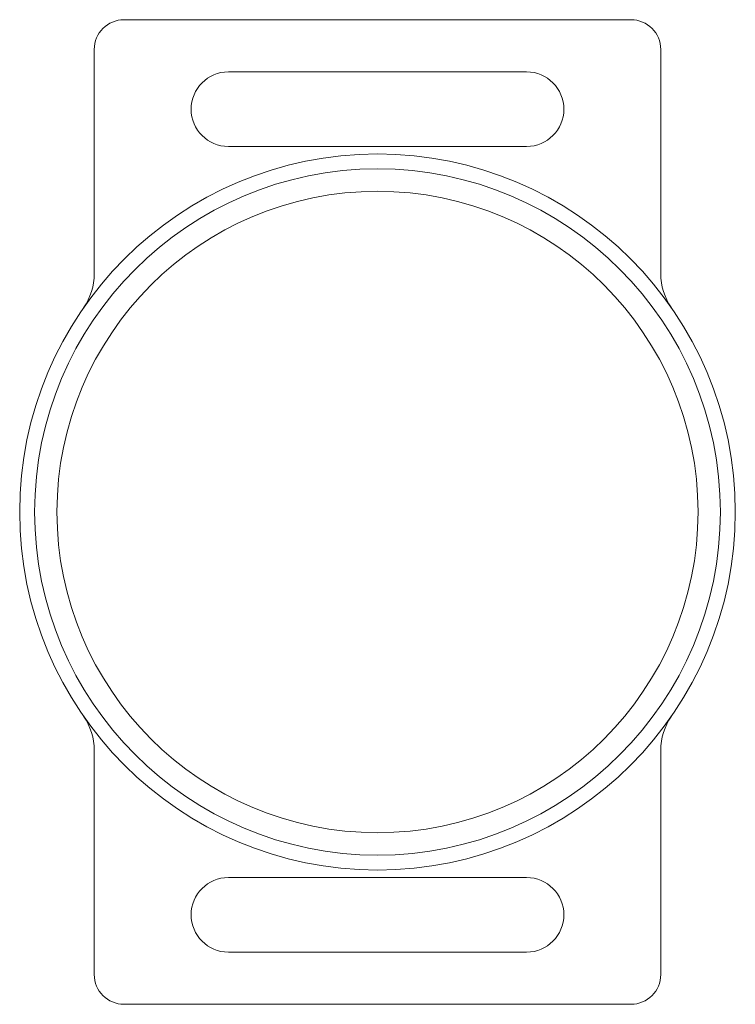
# Paper-space layout '_Face' of a CAD drawing. Units: millimetres. Extents: x -12 to 12, y -16.5 to 16.5.
import ezdxf

# ---------------------------------------------------------------- set-up
doc = ezdxf.new("R2010")
doc.units = ezdxf.units.MM

psp = doc.layouts.new('_Face')

# ---------------------------------------------------------------- linework, layer by layer
at = {"color": 7, "linetype": 'Continuous', "lineweight": 15}
for p, q in [((8.5, 16.5), (-8.5, 16.5)), ((-9.5, 15.5), (-9.5, 7.984)), ((9.5, 7.984), (9.5, 15.5)), ((5, 14.75), (-5, 14.75)), ((-5, 12.25), (5, 12.25)), ((-9.5, -7.984), (-9.5, -15.5)), ((9.5, -15.5), (9.5, -7.984)), ((5, -12.25), (-5, -12.25)), ((-5, -14.75), (5, -14.75)), ((-8.5, -16.5), (8.5, -16.5))]:
    psp.add_line(p, q, dxfattribs=at)
for radius in [12, 11.5, 10.75]:
    psp.add_circle((0, 0), radius, dxfattribs=at)
for centre, radius, start, end in [((8.5, 15.5), 1, 0, 90), ((-8.5, 15.5), 1, 90, 180), ((-5, 13.5), 1.25, 90, 270), ((5, 13.5), 1.25, 270, 90), ((-11.5, 7.984), 2, 325.2281, 0), ((11.5, 7.984), 2, 180, 214.7719), ((-11.5, -7.984), 2, 0, 34.7719), ((11.5, -7.984), 2, 145.2281, 180), ((-5, -13.5), 1.25, 90, 270), ((5, -13.5), 1.25, 270, 90), ((-8.5, -15.5), 1, 180, 270), ((8.5, -15.5), 1, 270, 0)]:
    psp.add_arc(centre, radius, start, end, dxfattribs=at)

doc.saveas('drawing.dxf')
